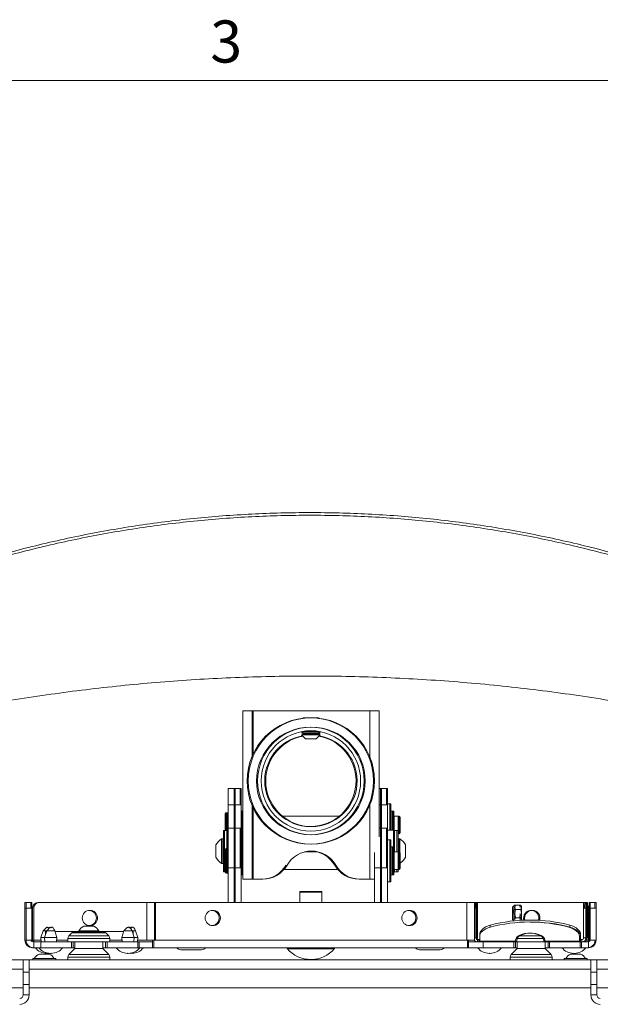
# Model space of a CAD drawing. Units: inches. Extents: x 0.5 to 16.5, y 0.2 to 10.8.
# Drawn here: x 5.1 to 6.4, y 8.6 to 10.8 of the extents above; entities that cross this region are included whole.
import ezdxf

# ---------------------------------------------------------------- set-up
doc = ezdxf.new("R2010")
doc.units = ezdxf.units.IN
doc.header["$MEASUREMENT"] = 0
doc.styles.add('SLDTEXTSTYLE0', font='TXT', dxfattribs={"width": 0.75})

msp = doc.modelspace()

# ---------------------------------------------------------------- linework, layer by layer
at = {"color": 7, "linetype": 'Continuous', "lineweight": 0}
msp.add_line((0.6263, 10.6421), (16.3763, 10.6421), dxfattribs=at)
at = {"color": 7, "linetype": 'Continuous', "lineweight": 15}
for p, q in [((5.601, 9.2394), (5.601, 8.8644)), ((5.6218, 9.2394), (5.601, 9.2394)), ((5.6218, 9.2394), (5.6235, 9.2394)), ((5.6242, 9.2394), (5.6235, 9.2394)), ((5.6242, 9.2394), (5.8835, 9.2394)), ((5.9042, 9.2394), (5.8835, 9.2394)), ((5.9042, 8.9584), (5.9042, 9.2394)), ((5.736, 9.2237), (5.7351, 9.2228)), ((5.7526, 9.2237), (5.736, 9.2237)), ((5.7692, 9.2237), (5.7526, 9.2237)), ((5.7702, 9.2228), (5.7692, 9.2237)), ((5.736, 9.1928), (5.7319, 9.1904)), ((5.7319, 9.1904), (5.736, 9.188)), ((5.7525, 9.1904), (5.7319, 9.1904)), ((5.736, 9.188), (5.7319, 9.1856)), ((5.7319, 9.1856), (5.7407, 9.1769)), ((5.7525, 9.1856), (5.7319, 9.1856)), ((5.735, 9.1934), (5.736, 9.1928)), ((5.7526, 9.1928), (5.736, 9.1928)), ((5.7526, 9.188), (5.736, 9.188)), ((5.7734, 9.1904), (5.7525, 9.1904)), ((5.7734, 9.1856), (5.7525, 9.1856)), ((5.7692, 9.1928), (5.7526, 9.1928)), ((5.7692, 9.188), (5.7526, 9.188)), ((5.7646, 9.1769), (5.7734, 9.1856)), ((5.7692, 9.1928), (5.7703, 9.1934)), ((5.7734, 9.1904), (5.7692, 9.1928)), ((5.7692, 9.188), (5.7734, 9.1904)), ((5.7734, 9.1856), (5.7692, 9.188)), ((5.7526, 9.1769), (5.7407, 9.1769)), ((5.7646, 9.1769), (5.7526, 9.1769)), ((5.5844, 9.0661), (5.5689, 9.0661)), ((5.5689, 9.0295), (5.5689, 9.0661)), ((5.5819, 9.0661), (5.5819, 9.0295)), ((5.5974, 9.0661), (5.5844, 9.0661)), ((5.5844, 9.0295), (5.5844, 9.0661)), ((5.595, 9.0661), (5.595, 9.0295)), ((5.5974, 9.0661), (5.5974, 9.0295)), ((5.9042, 9.0661), (5.9099, 9.0661)), ((5.9075, 9.0661), (5.9075, 9.0295)), ((5.9099, 9.0661), (5.923, 9.0661)), ((5.9099, 9.0295), (5.9099, 9.0661)), ((5.9206, 9.0661), (5.9206, 9.0295)), ((5.923, 9.0661), (5.923, 9.0295)), ((5.5819, 9.0295), (5.5689, 9.0295)), ((5.5689, 9.0295), (5.5689, 8.9777)), ((5.5819, 9.0295), (5.5819, 8.9777)), ((5.5974, 9.0295), (5.5844, 9.0295)), ((5.5844, 9.0295), (5.5844, 8.9777)), ((5.5974, 9.0295), (5.5974, 8.9777)), ((5.9075, 8.9777), (5.9075, 9.0295)), ((5.9099, 9.0295), (5.923, 9.0295)), ((5.9099, 8.9777), (5.9099, 9.0295)), ((5.9308, 9.0318), (5.923, 9.0318)), ((5.923, 8.9777), (5.923, 9.0295)), ((5.9283, 8.9737), (5.9283, 9.0318)), ((5.9308, 8.9737), (5.9308, 9.0318)), ((5.5617, 9.0057), (5.5617, 9.0099)), ((5.5666, 9.0124), (5.5642, 9.0124)), ((5.5689, 9.0124), (5.5666, 9.0124)), ((5.5997, 9.0161), (5.5974, 9.0161)), ((5.601, 9.0161), (5.5997, 9.0161)), ((5.5997, 9.0161), (5.5997, 8.9581)), ((5.934, 9.0161), (5.9316, 9.0161)), ((5.9316, 9.0161), (5.9316, 8.9737)), ((5.9372, 9.0161), (5.934, 9.0161)), ((5.934, 9.0161), (5.934, 8.9737)), ((5.9347, 9.0161), (5.9347, 8.9737)), ((5.9372, 9.0161), (5.9372, 8.9737)), ((5.5617, 8.9727), (5.5617, 9.0057)), ((5.8155, 9.0043), (5.6898, 9.0043)), ((5.9316, 9.0043), (5.9308, 9.0043)), ((5.9377, 9.0043), (5.9372, 9.0043)), ((5.9491, 9.0043), (5.9377, 9.0043)), ((5.9377, 9.001), (5.9377, 9.0043)), ((5.9377, 8.9737), (5.9377, 9.001)), ((5.9516, 9.0018), (5.9516, 8.9679)), ((5.5603, 8.9727), (5.5579, 8.9727)), ((5.5579, 8.881), (5.5579, 8.9727)), ((5.5663, 8.9727), (5.5603, 8.9727)), ((5.5603, 8.881), (5.5603, 8.9727)), ((5.5658, 8.9328), (5.5658, 8.9727)), ((5.5687, 8.9737), (5.5663, 8.9737)), ((5.5663, 8.9737), (5.5663, 8.9329)), ((5.5689, 8.9737), (5.5687, 8.9737)), ((5.5687, 8.9737), (5.5687, 8.9329)), ((5.5819, 8.9777), (5.5689, 8.9777)), ((5.5689, 8.8893), (5.5689, 8.9777)), ((5.5819, 8.9777), (5.5819, 8.8893)), ((5.5844, 8.8893), (5.5844, 8.9777)), ((5.5974, 8.9777), (5.5844, 8.9777)), ((5.595, 8.9777), (5.595, 8.8893)), ((5.5974, 8.9777), (5.5974, 8.8893)), ((5.9075, 8.9777), (5.9075, 8.8893)), ((5.9099, 8.9777), (5.923, 8.9777)), ((5.9099, 8.8893), (5.9099, 8.9777)), ((5.9206, 8.9777), (5.9206, 8.8893)), ((5.923, 8.9777), (5.923, 8.8893)), ((5.9386, 8.9737), (5.923, 8.9737)), ((5.9362, 8.9367), (5.9362, 8.9737)), ((5.9386, 8.9249), (5.9386, 8.9737)), ((5.9465, 8.9727), (5.9386, 8.9727)), ((5.9441, 8.9727), (5.9441, 8.9249)), ((5.9465, 8.9727), (5.9465, 8.9249)), ((5.9465, 8.9654), (5.9491, 8.9654)), ((5.5564, 8.9542), (5.554, 8.9542)), ((5.554, 8.8996), (5.554, 8.9542)), ((5.5579, 8.9542), (5.5564, 8.9542)), ((5.5564, 8.8996), (5.5564, 8.9542)), ((5.5994, 8.9581), (5.5974, 8.9581)), ((5.601, 8.9581), (5.5994, 8.9581)), ((5.5994, 8.9581), (5.5994, 8.9367)), ((5.9308, 8.9523), (5.923, 8.9523)), ((5.9283, 8.8585), (5.9283, 8.9523)), ((5.9308, 8.8585), (5.9308, 8.9523)), ((5.9504, 8.9542), (5.9465, 8.9542)), ((5.948, 8.9542), (5.948, 8.9249)), ((5.9504, 8.9542), (5.9504, 8.9245)), ((5.5414, 8.9132), (5.5414, 8.9405)), ((5.5617, 8.9187), (5.5617, 8.9304)), ((5.5666, 8.9329), (5.5642, 8.9329)), ((5.5689, 8.9329), (5.5666, 8.9329)), ((5.5997, 8.9367), (5.5974, 8.9367)), ((5.601, 8.9367), (5.5997, 8.9367)), ((5.5997, 8.9367), (5.5997, 8.8742)), ((5.7671, 8.9249), (5.7381, 8.9249)), ((5.8944, 8.8893), (5.8944, 8.9236)), ((5.9316, 8.9249), (5.9308, 8.9249)), ((5.934, 8.9367), (5.9316, 8.9367)), ((5.9316, 8.8742), (5.9316, 8.9367)), ((5.9372, 8.9367), (5.934, 8.9367)), ((5.934, 8.8742), (5.934, 8.9367)), ((5.9347, 8.8742), (5.9347, 8.9367)), ((5.9372, 8.8742), (5.9372, 8.9367)), ((5.9377, 8.9249), (5.9372, 8.9249)), ((5.9491, 8.9249), (5.9377, 8.9249)), ((5.9377, 8.9157), (5.9377, 8.9249)), ((5.9516, 8.9224), (5.9516, 8.8885)), ((5.963, 8.9405), (5.963, 8.9132)), ((5.554, 8.8996), (5.5564, 8.8996)), ((5.5564, 8.8996), (5.5579, 8.8996)), ((5.5617, 8.8804), (5.5617, 8.9187)), ((5.9377, 8.886), (5.9377, 8.9157)), ((5.5579, 8.881), (5.5603, 8.881)), ((5.5603, 8.881), (5.5617, 8.881)), ((5.5642, 8.8779), (5.5666, 8.8779)), ((5.5666, 8.8779), (5.5689, 8.8779)), ((5.5819, 8.8893), (5.5689, 8.8893)), ((5.5689, 8.8893), (5.5689, 8.8124)), ((5.5819, 8.8893), (5.5819, 8.8124)), ((5.5974, 8.8893), (5.5844, 8.8893)), ((5.5844, 8.8893), (5.5844, 8.8124)), ((5.5974, 8.8893), (5.5974, 8.8124)), ((5.6929, 8.886), (5.8124, 8.886)), ((5.8944, 8.8893), (5.9075, 8.8893)), ((5.8944, 8.8124), (5.8944, 8.8893)), ((5.9075, 8.8124), (5.9075, 8.8893)), ((5.9099, 8.8893), (5.923, 8.8893)), ((5.9099, 8.8124), (5.9099, 8.8893)), ((5.923, 8.8124), (5.923, 8.8893)), ((5.9308, 8.886), (5.9316, 8.886)), ((5.9308, 8.88), (5.9316, 8.88)), ((5.9372, 8.886), (5.9377, 8.886)), ((5.9372, 8.88), (5.9386, 8.88)), ((5.9377, 8.886), (5.9491, 8.886)), ((5.9386, 8.88), (5.9386, 8.886)), ((5.9386, 8.881), (5.9465, 8.881)), ((5.9441, 8.886), (5.9441, 8.881)), ((5.9465, 8.886), (5.9465, 8.881)), ((5.5974, 8.8742), (5.5997, 8.8742)), ((5.5997, 8.8742), (5.601, 8.8742)), ((5.601, 8.8644), (5.6218, 8.8644)), ((5.6218, 8.8644), (5.6235, 8.8644)), ((5.6235, 8.8644), (5.6242, 8.8644)), ((5.6242, 8.8644), (5.6456, 8.8644)), ((5.8597, 8.8644), (5.8621, 8.8644)), ((5.8621, 8.8644), (5.8835, 8.8644)), ((5.8835, 8.8644), (5.8944, 8.8644)), ((5.923, 8.8585), (5.9308, 8.8585)), ((5.9316, 8.8742), (5.934, 8.8742)), ((5.934, 8.8742), (5.9372, 8.8742)), ((5.7278, 8.8355), (5.7278, 8.8124)), ((5.7291, 8.8368), (5.7524, 8.8368)), ((5.7524, 8.8368), (5.7759, 8.8368)), ((5.7771, 8.8124), (5.7771, 8.8355)), ((5.1165, 8.8124), (5.1189, 8.8124)), ((5.1165, 8.7999), (5.1165, 8.8124)), ((5.1189, 8.8124), (5.132, 8.8124)), ((5.1189, 8.7999), (5.1189, 8.8124)), ((5.1296, 8.8124), (5.1296, 8.7999)), ((5.132, 8.8124), (5.132, 8.7999)), ((5.146, 8.8124), (5.1484, 8.8124)), ((5.1484, 8.8124), (5.3874, 8.8124)), ((5.3874, 8.8124), (5.3874, 8.7288)), ((5.3874, 8.8124), (5.4044, 8.8124)), ((5.4044, 8.8124), (5.4044, 8.7288)), ((5.4062, 8.8124), (5.4044, 8.8124)), ((5.4062, 8.8124), (5.4068, 8.8124)), ((5.4068, 8.8124), (5.4068, 8.7288)), ((6.0993, 8.8124), (5.4068, 8.8124)), ((6.0993, 8.7288), (6.0993, 8.8124)), ((6.0993, 8.8124), (6.1163, 8.8124)), ((6.1163, 8.8124), (6.1163, 8.7288)), ((6.1163, 8.8124), (6.1198, 8.8124)), ((6.1198, 8.8124), (6.1198, 8.8124)), ((6.1198, 8.8124), (6.1222, 8.8124)), ((6.1222, 8.8124), (6.123, 8.8124)), ((6.123, 8.8124), (6.3577, 8.8124)), ((6.3595, 8.8122), (6.3577, 8.8124)), ((6.3595, 8.8124), (6.3645, 8.8124)), ((6.3645, 8.8124), (6.3645, 8.8124)), ((6.3645, 8.8124), (6.3669, 8.8124)), ((6.3669, 8.8124), (6.3677, 8.8124)), ((6.3717, 8.7999), (6.3717, 8.8124)), ((6.3717, 8.8124), (6.3741, 8.8124)), ((6.3741, 8.7999), (6.3741, 8.8124)), ((6.3741, 8.8124), (6.3872, 8.8124)), ((6.3847, 8.8124), (6.3847, 8.7999)), ((6.3872, 8.8124), (6.3872, 8.7999)), ((5.1165, 8.7288), (5.1165, 8.7999)), ((5.132, 8.7999), (5.1189, 8.7999)), ((5.1189, 8.7288), (5.1189, 8.7999)), ((5.132, 8.7288), (5.132, 8.7999)), ((5.1335, 8.7288), (5.1335, 8.7999)), ((5.1359, 8.7288), (5.1359, 8.7999)), ((6.1197, 8.7338), (6.1197, 8.7999)), ((6.1221, 8.7338), (6.1221, 8.7999)), ((6.1226, 8.7886), (6.1226, 8.7561)), ((6.1228, 8.7672), (6.1228, 8.7886)), ((6.1231, 8.7999), (6.1231, 8.7463)), ((6.2051, 8.8066), (6.2039, 8.8016)), ((6.2048, 8.8061), (6.2039, 8.8042)), ((6.2039, 8.8016), (6.2039, 8.8042)), ((6.2051, 8.7967), (6.2039, 8.8016)), ((6.2039, 8.7956), (6.2039, 8.8016)), ((6.2039, 8.7877), (6.2051, 8.7967)), ((6.2039, 8.7877), (6.2039, 8.7956)), ((6.2049, 8.806), (6.2051, 8.8066)), ((6.2075, 8.8066), (6.2051, 8.8066)), ((6.2051, 8.7967), (6.2075, 8.7967)), ((6.2075, 8.8066), (6.2063, 8.8016)), ((6.2063, 8.8016), (6.2063, 8.8019)), ((6.2075, 8.7967), (6.2063, 8.8016)), ((6.2063, 8.8014), (6.2063, 8.8016)), ((6.2063, 8.7877), (6.2075, 8.7967)), ((6.2063, 8.7877), (6.2063, 8.7882)), ((6.2073, 8.806), (6.2075, 8.8066)), ((6.2199, 8.8066), (6.2075, 8.8066)), ((6.2075, 8.7967), (6.2199, 8.7967)), ((6.2174, 8.8066), (6.2186, 8.8016)), ((6.2176, 8.806), (6.2174, 8.8066)), ((6.2199, 8.8066), (6.221, 8.8016)), ((6.22, 8.806), (6.2199, 8.8066)), ((6.221, 8.8016), (6.2199, 8.7967)), ((6.2199, 8.7967), (6.221, 8.7877)), ((6.221, 8.8042), (6.2201, 8.8061)), ((6.221, 8.8042), (6.221, 8.8016)), ((6.221, 8.8016), (6.221, 8.7877)), ((6.3594, 8.7338), (6.3594, 8.7999)), ((6.3644, 8.7999), (6.3594, 8.7999)), ((6.3644, 8.7338), (6.3644, 8.7999)), ((6.3668, 8.7338), (6.3668, 8.7999)), ((6.3673, 8.7561), (6.3673, 8.7886)), ((6.3675, 8.7886), (6.3675, 8.7672)), ((6.3678, 8.7463), (6.3678, 8.7999)), ((6.3702, 8.7999), (6.3702, 8.7288)), ((6.3717, 8.7999), (6.3717, 8.7288)), ((6.3872, 8.7999), (6.3741, 8.7999)), ((6.3741, 8.7999), (6.3741, 8.7288)), ((6.3872, 8.7999), (6.3872, 8.7288)), ((6.2039, 8.7877), (6.2051, 8.7787)), ((6.2039, 8.7746), (6.2039, 8.7877)), ((6.2051, 8.7787), (6.2039, 8.7746)), ((6.2039, 8.773), (6.2039, 8.7746)), ((6.2039, 8.7746), (6.2044, 8.7728)), ((6.2174, 8.7787), (6.2051, 8.7787)), ((6.2063, 8.7877), (6.2075, 8.7787)), ((6.2063, 8.7871), (6.2063, 8.7877)), ((6.2075, 8.7787), (6.2063, 8.7746)), ((6.2063, 8.7746), (6.2063, 8.7748)), ((6.2063, 8.7745), (6.2063, 8.7746)), ((6.2199, 8.7787), (6.2075, 8.7787)), ((6.2186, 8.7877), (6.2174, 8.7787)), ((6.2174, 8.7787), (6.2186, 8.7746)), ((6.2186, 8.7746), (6.2181, 8.7729)), ((6.2186, 8.7746), (6.2186, 8.773)), ((6.221, 8.7877), (6.2199, 8.7787)), ((6.2199, 8.7787), (6.221, 8.7746)), ((6.221, 8.7746), (6.2205, 8.7729)), ((6.221, 8.7877), (6.221, 8.7746)), ((6.221, 8.7746), (6.221, 8.773)), ((5.157, 8.7496), (5.1521, 8.7345)), ((5.1648, 8.7574), (5.157, 8.7496)), ((5.1647, 8.7496), (5.157, 8.7496)), ((5.1648, 8.7496), (5.16, 8.7345)), ((5.1624, 8.7423), (5.1624, 8.748)), ((5.1643, 8.748), (5.1624, 8.748)), ((5.1726, 8.7574), (5.1648, 8.7496)), ((5.166, 8.7562), (5.1648, 8.7574)), ((5.1738, 8.7496), (5.1648, 8.7496)), ((5.1738, 8.7562), (5.1726, 8.7574)), ((5.1749, 8.7496), (5.1738, 8.7496)), ((5.1828, 8.7496), (5.1749, 8.7496)), ((5.1876, 8.7345), (5.1828, 8.7496)), ((5.236, 8.748), (5.1833, 8.748)), ((5.2206, 8.7448), (5.2139, 8.7381)), ((5.2261, 8.7471), (5.2909, 8.7471)), ((5.236, 8.7496), (5.236, 8.7471)), ((5.236, 8.7496), (5.2811, 8.7496)), ((5.2472, 8.7597), (5.2698, 8.7597)), ((5.2811, 8.7471), (5.2811, 8.7496)), ((5.3361, 8.748), (5.2811, 8.748)), ((5.3031, 8.7381), (5.2964, 8.7448)), ((5.3366, 8.7496), (5.3318, 8.7345)), ((5.3445, 8.7574), (5.3366, 8.7496)), ((5.3456, 8.7496), (5.3366, 8.7496)), ((5.3457, 8.7562), (5.3445, 8.7574)), ((5.3468, 8.7496), (5.3456, 8.7496)), ((5.3547, 8.7496), (5.3468, 8.7496)), ((5.3625, 8.7496), (5.3546, 8.7496)), ((5.3595, 8.7345), (5.3547, 8.7496)), ((5.357, 8.748), (5.3552, 8.748)), ((5.357, 8.7423), (5.357, 8.748)), ((5.3673, 8.7345), (5.3625, 8.7496)), ((6.1226, 8.7602), (6.1228, 8.7602)), ((6.1227, 8.7446), (6.1229, 8.7446)), ((6.1518, 8.7619), (6.1518, 8.7575)), ((6.3286, 8.7575), (6.3286, 8.7619)), ((6.3673, 8.7602), (6.3675, 8.7602)), ((6.3676, 8.7446), (6.3674, 8.7446)), ((5.132, 8.7288), (5.1189, 8.7288)), ((5.1335, 8.7288), (5.1335, 8.7257)), ((5.1359, 8.7288), (5.1359, 8.7249)), ((5.1359, 8.7249), (5.1359, 8.7118)), ((5.1359, 8.7249), (5.1516, 8.7249)), ((5.1516, 8.7249), (5.1516, 8.7118)), ((5.1516, 8.7249), (5.2203, 8.7249)), ((5.1521, 8.7345), (5.1527, 8.7249)), ((5.16, 8.7345), (5.1521, 8.7345)), ((5.16, 8.7345), (5.1605, 8.7249)), ((5.1737, 8.7345), (5.16, 8.7345)), ((5.1749, 8.7345), (5.1737, 8.7345)), ((5.1876, 8.7345), (5.1749, 8.7345)), ((5.187, 8.7249), (5.1876, 8.7345)), ((5.2116, 8.7326), (5.2116, 8.7249)), ((5.2203, 8.7118), (5.2203, 8.7249)), ((5.2203, 8.7249), (5.2217, 8.7249)), ((5.2217, 8.7249), (5.2968, 8.7249)), ((5.2234, 8.7249), (5.2234, 8.7118)), ((5.2273, 8.7249), (5.2273, 8.7099)), ((5.2898, 8.7099), (5.2898, 8.7249)), ((5.296, 8.7118), (5.296, 8.7249)), ((5.2968, 8.7249), (5.2992, 8.7249)), ((5.2992, 8.7249), (5.2992, 8.7118)), ((5.2992, 8.7249), (5.3679, 8.7249)), ((5.3054, 8.7249), (5.3054, 8.7326)), ((5.3318, 8.7345), (5.3324, 8.7249)), ((5.3456, 8.7345), (5.3318, 8.7345)), ((5.3468, 8.7345), (5.3456, 8.7345)), ((5.3595, 8.7345), (5.3468, 8.7345)), ((5.3589, 8.7249), (5.3595, 8.7345)), ((5.3673, 8.7345), (5.3595, 8.7345)), ((5.3667, 8.7249), (5.3673, 8.7345)), ((5.3679, 8.7249), (5.3679, 8.7118)), ((5.3679, 8.7249), (5.3703, 8.7249)), ((5.3703, 8.7249), (5.3703, 8.7118)), ((5.3703, 8.7249), (5.4005, 8.7249)), ((5.3703, 8.7249), (5.3703, 8.7249)), ((5.4005, 8.7288), (5.3874, 8.7288)), ((5.4005, 8.7118), (5.4005, 8.7288)), ((5.4005, 8.7288), (5.4029, 8.7288)), ((5.4029, 8.7288), (5.4068, 8.7288)), ((5.4029, 8.7118), (5.4029, 8.7288)), ((6.0993, 8.7288), (5.4068, 8.7288)), ((6.1032, 8.7288), (6.0993, 8.7288)), ((6.1008, 8.7288), (6.1008, 8.7118)), ((6.1032, 8.7288), (6.1032, 8.7118)), ((6.1163, 8.7288), (6.1032, 8.7288)), ((6.1032, 8.7249), (6.1358, 8.7249)), ((6.1229, 8.7338), (6.1221, 8.7338)), ((6.123, 8.7338), (6.1229, 8.7338)), ((6.1236, 8.7249), (6.1236, 8.7299)), ((6.1236, 8.7299), (6.1285, 8.7299)), ((6.126, 8.7249), (6.126, 8.7299)), ((6.1284, 8.7417), (6.1284, 8.7374)), ((6.1285, 8.7261), (6.1284, 8.7371)), ((6.2079, 8.7261), (6.1285, 8.7261)), ((6.1358, 8.7249), (6.1358, 8.7118)), ((6.1448, 8.7249), (6.1358, 8.7249)), ((6.1993, 8.7249), (6.1448, 8.7249)), ((6.202, 8.7249), (6.1993, 8.7249)), ((6.2044, 8.7249), (6.202, 8.7249)), ((6.2045, 8.7249), (6.2044, 8.7249)), ((6.2045, 8.7118), (6.2045, 8.7249)), ((6.2045, 8.7249), (6.206, 8.7249)), ((6.2061, 8.7249), (6.23, 8.7249)), ((6.2077, 8.7249), (6.2077, 8.7118)), ((6.2082, 8.7288), (6.2082, 8.7271)), ((6.2082, 8.7288), (6.2082, 8.7288)), ((6.2082, 8.7271), (6.2082, 8.7271)), ((6.2106, 8.7271), (6.2106, 8.7295)), ((6.2106, 8.7288), (6.2106, 8.7271)), ((6.2115, 8.7249), (6.2115, 8.7099)), ((6.23, 8.7249), (6.2772, 8.7249)), ((6.2707, 8.7271), (6.2707, 8.7288)), ((6.3504, 8.7261), (6.271, 8.7261)), ((6.2731, 8.7271), (6.2731, 8.7288)), ((6.274, 8.7099), (6.274, 8.7249)), ((6.2796, 8.7249), (6.277, 8.7249)), ((6.3446, 8.7249), (6.2796, 8.7249)), ((6.2803, 8.7118), (6.2803, 8.7249)), ((6.2834, 8.7249), (6.2834, 8.7118)), ((6.3521, 8.7249), (6.3446, 8.7249)), ((6.3504, 8.7261), (6.3502, 8.7371)), ((6.3521, 8.7249), (6.3521, 8.7118)), ((6.3521, 8.7249), (6.3545, 8.7249)), ((6.3527, 8.7415), (6.3526, 8.7371)), ((6.3528, 8.7261), (6.3526, 8.7371)), ((6.3528, 8.7304), (6.3527, 8.7415)), ((6.3528, 8.7304), (6.3528, 8.7261)), ((6.3528, 8.7299), (6.3528, 8.7249)), ((6.3529, 8.7299), (6.3528, 8.7299)), ((6.3555, 8.7299), (6.3529, 8.7299)), ((6.3546, 8.7249), (6.3545, 8.7249)), ((6.3546, 8.7249), (6.3546, 8.7118)), ((6.3546, 8.7249), (6.3702, 8.7249)), ((6.3555, 8.7249), (6.3555, 8.7299)), ((6.3594, 8.7338), (6.3644, 8.7338)), ((6.3675, 8.7338), (6.3668, 8.7338)), ((6.3677, 8.7338), (6.3675, 8.7338)), ((6.3702, 8.7257), (6.3702, 8.7288)), ((6.3702, 8.7249), (6.3702, 8.7118)), ((6.3741, 8.7288), (6.3872, 8.7288)), ((5.1335, 8.7118), (5.1359, 8.7118)), ((5.1359, 8.7118), (5.1516, 8.7118)), ((5.1516, 8.7118), (5.2203, 8.7118)), ((5.2273, 8.7099), (5.2139, 8.6965)), ((5.2234, 8.7118), (5.2203, 8.7118)), ((5.2234, 8.7118), (5.2273, 8.7118)), ((5.2898, 8.7099), (5.2273, 8.7099)), ((5.2898, 8.7118), (5.296, 8.7118)), ((5.3031, 8.6965), (5.2898, 8.7099)), ((5.2992, 8.7118), (5.296, 8.7118)), ((5.2992, 8.7118), (5.3679, 8.7118)), ((5.3679, 8.7118), (5.3703, 8.7118)), ((5.3703, 8.7118), (5.4029, 8.7118)), ((5.3703, 8.7118), (5.3703, 8.7118)), ((6.1032, 8.7118), (5.4029, 8.7118)), ((5.4861, 8.7074), (5.4633, 8.7074)), ((5.5092, 8.7074), (5.4861, 8.7074)), ((6.0174, 8.7074), (5.9945, 8.7074)), ((6.0404, 8.7074), (6.0174, 8.7074)), ((6.1032, 8.7118), (6.1358, 8.7118)), ((6.2045, 8.7118), (6.1358, 8.7118)), ((6.2115, 8.7099), (6.1982, 8.6965)), ((6.2077, 8.7118), (6.2045, 8.7118)), ((6.2115, 8.7118), (6.2077, 8.7118)), ((6.274, 8.7099), (6.2115, 8.7099)), ((6.2803, 8.7118), (6.274, 8.7118)), ((6.2874, 8.6965), (6.274, 8.7099)), ((6.2834, 8.7118), (6.2803, 8.7118)), ((6.3521, 8.7118), (6.2834, 8.7118)), ((6.3521, 8.7118), (6.3545, 8.7118)), ((6.3546, 8.7118), (6.3545, 8.7118)), ((6.3546, 8.7118), (6.3702, 8.7118)), ((5.1126, 8.6849), (4.9563, 8.6849)), ((5.1126, 8.6849), (5.1256, 8.6849)), ((5.1126, 8.6849), (5.1126, 8.6574)), ((6.3756, 8.6849), (5.1256, 8.6849)), ((5.1256, 8.6849), (5.1256, 8.6574)), ((5.134, 8.688), (5.134, 8.6849)), ((5.1378, 8.688), (5.134, 8.688)), ((5.1849, 8.688), (5.1378, 8.688)), ((5.1482, 8.6975), (5.1707, 8.6975)), ((5.1648, 8.6993), (5.166, 8.6994)), ((5.166, 8.6994), (5.1672, 8.6993)), ((5.1672, 8.6993), (5.1699, 8.6995)), ((5.1726, 8.6993), (5.1738, 8.6994)), ((5.1738, 8.6994), (5.175, 8.6993)), ((5.1849, 8.6849), (5.1849, 8.688)), ((5.2116, 8.691), (5.2116, 8.6849)), ((5.3054, 8.6849), (5.3054, 8.691)), ((5.3445, 8.6993), (5.3457, 8.6994)), ((5.3457, 8.6994), (5.3469, 8.6993)), ((5.3496, 8.6995), (5.3523, 8.6993)), ((5.3523, 8.6993), (5.3535, 8.6994)), ((5.3535, 8.6994), (5.3547, 8.6993)), ((5.7525, 8.6858), (5.7537, 8.6858)), ((6.149, 8.6993), (6.1502, 8.6994)), ((6.1502, 8.6994), (6.1514, 8.6993)), ((6.1959, 8.691), (6.1959, 8.6849)), ((6.2896, 8.6849), (6.2896, 8.691)), ((6.3164, 8.688), (6.3164, 8.6849)), ((6.3312, 8.688), (6.3164, 8.688)), ((6.3306, 8.6975), (6.3531, 8.6975)), ((6.3673, 8.688), (6.3312, 8.688)), ((6.3365, 8.6993), (6.3377, 8.6994)), ((6.3377, 8.6994), (6.3389, 8.6993)), ((6.3673, 8.6849), (6.3673, 8.688)), ((6.3887, 8.6849), (6.3756, 8.6849)), ((6.3756, 8.6574), (6.3756, 8.6849)), ((6.545, 8.6849), (6.3887, 8.6849)), ((6.3887, 8.6574), (6.3887, 8.6849)), ((5.1126, 8.6303), (5.1126, 8.6574)), ((5.1126, 8.6574), (5.1256, 8.6574)), ((5.1256, 8.6574), (5.1256, 8.6303)), ((6.3756, 8.6303), (6.3756, 8.6574)), ((6.3887, 8.6574), (6.3756, 8.6574)), ((6.3887, 8.6574), (6.3887, 8.6303)), ((5.1126, 8.6224), (4.9563, 8.6224)), ((5.1126, 8.6303), (5.1256, 8.6303)), ((5.1126, 8.6303), (5.1126, 8.6067)), ((5.1256, 8.6303), (5.1256, 8.6067)), ((6.3756, 8.6224), (5.1256, 8.6224)), ((6.3887, 8.6303), (6.3756, 8.6303)), ((6.3756, 8.6067), (6.3756, 8.6303)), ((6.3887, 8.6067), (6.3887, 8.6303)), ((6.545, 8.6224), (6.3887, 8.6224)), ((5.1126, 8.6067), (5.1256, 8.6067)), ((6.3887, 8.6067), (6.3756, 8.6067))]:
    msp.add_line(p, q, dxfattribs=at)
at = {"color": 8, "linetype": 'Continuous', "lineweight": 15}
for p, q in [((5.6218, 9.2394), (5.6218, 9.1375)), ((5.6242, 9.2394), (5.6242, 9.143)), ((5.8835, 9.1375), (5.8835, 9.2394)), ((5.5844, 9.0295), (5.5819, 9.0295)), ((5.9042, 9.0295), (5.9099, 9.0295)), ((5.5642, 9.0124), (5.5642, 9.0078)), ((5.5642, 9.0078), (5.5642, 8.9727)), ((5.5666, 9.0124), (5.5666, 9.0078)), ((5.5666, 9.0078), (5.5666, 8.9737)), ((5.6218, 9.0287), (5.6218, 8.8644)), ((5.6242, 9.0233), (5.6242, 8.8644)), ((5.8835, 8.8644), (5.8835, 9.0287)), ((5.9467, 8.9654), (5.9467, 9.0043)), ((5.9491, 8.9654), (5.9491, 9.0043)), ((5.5844, 8.9777), (5.5819, 8.9777)), ((5.9042, 8.9777), (5.9099, 8.9777)), ((5.5642, 8.9329), (5.5642, 8.92)), ((5.5642, 8.92), (5.5642, 8.8779)), ((5.5666, 8.9329), (5.5666, 8.92)), ((5.5666, 8.92), (5.5666, 8.8779)), ((5.9467, 8.886), (5.9467, 8.9249)), ((5.9491, 8.886), (5.9491, 8.9249)), ((5.5844, 8.8893), (5.5819, 8.8893)), ((5.9075, 8.8893), (5.9099, 8.8893)), ((5.7524, 8.8355), (5.7278, 8.8355)), ((5.7771, 8.8355), (5.7524, 8.8355)), ((5.1189, 8.7999), (5.1165, 8.7999)), ((6.1197, 8.7999), (6.1163, 8.7999)), ((6.1221, 8.7999), (6.1197, 8.7999)), ((6.1228, 8.7886), (6.1226, 8.7886)), ((6.3668, 8.7999), (6.3644, 8.7999)), ((6.3675, 8.7886), (6.3673, 8.7886)), ((6.3741, 8.7999), (6.3717, 8.7999)), ((6.1228, 8.7672), (6.1226, 8.7672)), ((6.3675, 8.7672), (6.3673, 8.7672)), ((5.2964, 8.7448), (5.2206, 8.7448)), ((6.3262, 8.7575), (6.3262, 8.7575)), ((5.1189, 8.7288), (5.1165, 8.7288)), ((5.1359, 8.7288), (5.1335, 8.7288)), ((5.1525, 8.7288), (5.1359, 8.7288)), ((5.2116, 8.7288), (5.1873, 8.7288)), ((5.3054, 8.7326), (5.2116, 8.7326)), ((5.2139, 8.7381), (5.3031, 8.7381)), ((5.3322, 8.7288), (5.3054, 8.7288)), ((5.3874, 8.7288), (5.367, 8.7288)), ((6.1197, 8.7338), (6.1163, 8.7338)), ((6.1197, 8.7338), (6.1197, 8.7338)), ((6.1221, 8.7338), (6.1197, 8.7338)), ((6.2104, 8.7261), (6.2079, 8.7261)), ((6.23, 8.7326), (6.211, 8.7326)), ((6.2166, 8.7381), (6.2306, 8.7381)), ((6.2697, 8.7326), (6.23, 8.7326)), ((6.2306, 8.7381), (6.2643, 8.7381)), ((6.3502, 8.7371), (6.3502, 8.7371)), ((6.3504, 8.7261), (6.3504, 8.7261)), ((6.3528, 8.7261), (6.3504, 8.7261)), ((6.3579, 8.7249), (6.3579, 8.7252)), ((6.3644, 8.7338), (6.3644, 8.7338)), ((6.3644, 8.7338), (6.3668, 8.7338)), ((6.3702, 8.7288), (6.366, 8.7288)), ((6.3717, 8.7288), (6.3741, 8.7288)), ((5.1335, 8.712), (5.1335, 8.7118)), ((5.7523, 8.7097), (5.7002, 8.7097)), ((5.8048, 8.7097), (5.7523, 8.7097)), ((5.3054, 8.691), (5.2116, 8.691)), ((5.2139, 8.6965), (5.3031, 8.6965)), ((6.23, 8.691), (6.1959, 8.691)), ((6.1982, 8.6965), (6.2874, 8.6965)), ((6.2896, 8.691), (6.23, 8.691)), ((5.1126, 8.664), (4.9563, 8.664)), ((6.3756, 8.664), (5.1256, 8.664)), ((6.545, 8.664), (6.3887, 8.664))]:
    msp.add_line(p, q, dxfattribs=at)
at = {"color": 7, "linetype": 'Continuous', "lineweight": 15, "flags": 128}
for points in [[(6.3594, 8.8117), (6.3577, 8.8121), (6.3553, 8.8124)], [(6.1224, 8.7922), (6.1223, 8.7913), (6.1223, 8.7887), (6.1223, 8.7845), (6.1222, 8.7792), (6.1222, 8.7733), (6.1222, 8.7672), (6.1222, 8.7615), (6.1223, 8.7567), (6.1223, 8.7533), (6.1224, 8.7515), (6.1224, 8.7515), (6.1225, 8.7533), (6.1225, 8.7567), (6.1226, 8.7615), (6.1226, 8.7672), (6.1226, 8.7733), (6.1226, 8.7792), (6.1225, 8.7845), (6.1225, 8.7887), (6.1225, 8.7913), (6.1224, 8.7922)], [(6.1228, 8.7886), (6.1228, 8.7916), (6.1228, 8.7941), (6.1227, 8.7958), (6.1227, 8.7964), (6.1227, 8.7958), (6.1227, 8.7941), (6.1227, 8.7916), (6.1226, 8.7886)], [(6.3671, 8.7512), (6.367, 8.7522), (6.367, 8.7548), (6.3669, 8.759), (6.3669, 8.7643), (6.3669, 8.7702), (6.3669, 8.7763), (6.3669, 8.782), (6.367, 8.7868), (6.367, 8.7902), (6.3671, 8.792), (6.3671, 8.792), (6.3672, 8.7902), (6.3672, 8.7868), (6.3672, 8.782), (6.3673, 8.7763), (6.3673, 8.7702), (6.3672, 8.7643), (6.3672, 8.759), (6.3672, 8.7548), (6.3671, 8.7522), (6.3671, 8.7512)], [(6.3673, 8.7886), (6.3673, 8.7916), (6.3673, 8.7941), (6.3674, 8.7958), (6.3674, 8.7964), (6.3674, 8.7958), (6.3674, 8.7941), (6.3675, 8.7916), (6.3675, 8.7886)], [(6.1229, 8.7608), (6.1229, 8.7603), (6.1228, 8.7602), (6.1228, 8.7606), (6.1228, 8.7613), (6.1228, 8.7624), (6.1228, 8.7638), (6.1228, 8.7655), (6.1228, 8.7672)], [(6.3675, 8.7672), (6.3675, 8.7655), (6.3675, 8.7638), (6.3675, 8.7624), (6.3675, 8.7613), (6.3675, 8.7606), (6.3675, 8.7602), (6.3675, 8.7603), (6.3675, 8.7608)], [(6.1284, 8.7415), (6.1287, 8.7446), (6.1299, 8.7476), (6.1319, 8.7505), (6.1346, 8.7533), (6.138, 8.7558), (6.142, 8.7581), (6.1467, 8.7602), (6.1518, 8.7619)], [(6.1518, 8.7575), (6.1467, 8.7558), (6.142, 8.7538), (6.138, 8.7515), (6.1345, 8.7489), (6.1318, 8.7462), (6.1299, 8.7433), (6.1287, 8.7402), (6.1284, 8.7371)], [(6.2707, 8.7288), (6.2697, 8.7325), (6.267, 8.736), (6.2626, 8.7391), (6.257, 8.7416), (6.2503, 8.7434), (6.2429, 8.7443), (6.2354, 8.7443), (6.2281, 8.7434), (6.2215, 8.7416), (6.2159, 8.7391), (6.2116, 8.736), (6.209, 8.7325), (6.2082, 8.7288)], [(6.2731, 8.7288), (6.2721, 8.7325), (6.2694, 8.736), (6.2651, 8.7391), (6.2594, 8.7416), (6.2527, 8.7434), (6.2454, 8.7443), (6.2378, 8.7443), (6.2305, 8.7434), (6.2239, 8.7416), (6.2183, 8.7391), (6.214, 8.736), (6.2114, 8.7325), (6.2106, 8.7288)], [(6.3502, 8.7371), (6.3498, 8.7402), (6.3485, 8.7433), (6.3465, 8.7462), (6.3437, 8.7489), (6.3402, 8.7515), (6.336, 8.7538), (6.3313, 8.7558), (6.3262, 8.7575)], [(6.3286, 8.7619), (6.3338, 8.7602), (6.3385, 8.7581), (6.3426, 8.7558), (6.3461, 8.7533), (6.3489, 8.7505), (6.3509, 8.7476), (6.3522, 8.7446), (6.3527, 8.7415)], [(6.3526, 8.7371), (6.3522, 8.7402), (6.3509, 8.7433), (6.3489, 8.7462), (6.3461, 8.7489), (6.3426, 8.7515), (6.3385, 8.7538), (6.3338, 8.7558), (6.3286, 8.7575)]]:
    msp.add_lwpolyline(points, dxfattribs=at)
at = {"color": 7, "linetype": 'Continuous', "lineweight": 15}
for centre, radius in [((5.7514, 9.0831), 0.1406), ((5.7538, 9.0831), 0.1406), ((5.7514, 9.0831), 0.1197), ((5.7538, 9.0831), 0.1197), ((5.2609, 8.778), 0.017), ((5.5343, 8.778), 0.017), ((5.9718, 8.778), 0.017)]:
    msp.add_circle(centre, radius, dxfattribs=at)
for centre, radius, start, end in [((5.7538, 9.0831), 0.1119, 90.6185, 269.3815), ((5.7514, 9.0831), 0.1016, 99.6991, 270), ((5.7538, 9.0831), 0.1016, 100.8713, 270), ((5.7514, 9.0831), 0.1119, 0, 89.3815), ((5.7514, 9.0831), 0.1016, 270.6813, 79.1287), ((5.7538, 9.0831), 0.1016, 270, 80.3009), ((5.7514, 9.0831), 0.1119, 270.6185, 0), ((5.5642, 9.0099), 0.0025, 90, 180), ((5.9491, 9.0018), 0.0025, 0, 90), ((5.9491, 8.9679), 0.0025, 270, 0), ((5.5699, 8.9269), 0.0316, 120.1198, 154.3744), ((5.9345, 8.9269), 0.0316, 25.6256, 59.8802), ((5.5642, 8.9304), 0.0025, 90, 180), ((5.7538, 8.8644), 0.0625, 30, 150), ((5.7514, 8.8644), 0.0625, 30, 88.8928), ((5.9467, 8.9224), 0.0025, 0, 90), ((5.9491, 8.9224), 0.0025, 0, 90), ((5.5699, 8.9269), 0.0316, 205.6256, 239.8802), ((5.9345, 8.9269), 0.0316, 302.7248, 334.3744), ((5.5642, 8.8804), 0.0025, 180, 270), ((5.6432, 8.9269), 0.0625, 270, 330), ((5.6456, 8.9269), 0.0625, 270, 330), ((5.8597, 8.9269), 0.0625, 210, 270), ((5.8621, 8.9269), 0.0625, 210, 270), ((5.9491, 8.8885), 0.0025, 270, 0), ((5.7291, 8.8355), 0.00125, 90, 180), ((5.7759, 8.8355), 0.00125, 0, 90), ((5.146, 8.7999), 0.0125, 90, 180), ((5.1484, 8.7999), 0.0125, 90, 180), ((6.4779, 8.803), 0.3608, 178.5109, 180.4962), ((6.4804, 8.803), 0.3608, 178.5109, 180.4962), ((6.4829, 8.803), 0.3608, 178.5109, 180.4962), ((5.7623, 8.803), 0.3609, 359.5041, 1.4888), ((6.7201, 8.803), 0.3608, 178.5109, 180.4962), ((6.7225, 8.803), 0.3608, 178.5109, 180.4962), ((6.7251, 8.803), 0.3608, 178.5109, 180.4962), ((6.7274, 8.803), 0.3607, 178.5106, 180.4965), ((6.0075, 8.803), 0.3604, 359.5026, 1.4903), ((5.2585, 8.778), 0.017, 274.0737, 85.9263), ((5.5319, 8.778), 0.017, 274.0737, 85.9263), ((5.9694, 8.778), 0.017, 274.0737, 85.9263), ((6.0078, 8.7911), 0.1156, 354.8774, 2.6405), ((6.2428, 8.778), 0.017, 90, 196.9232), ((6.2452, 8.778), 0.017, 90, 196.5999), ((6.2428, 8.778), 0.017, 342.5899, 85.9263), ((6.2452, 8.778), 0.017, 342.1381, 90), ((6.2525, 8.7861), 0.1156, 357.3595, 5.1225), ((6.3577, 8.7999), 0.0125, 0, 36.0346), ((6.2374, 8.4495), 0.3239, 89.5308, 105.3168), ((6.239, 8.4369), 0.3322, 74.7877, 105.2123), ((6.2426, 8.446), 0.3274, 74.7664, 90.4432), ((6.2426, 8.4418), 0.3272, 74.7647, 90.3325), ((5.2261, 8.7392), 0.00781, 90, 135), ((5.2585, 8.7358), 0.0264, 115.2526, 148.5637), ((5.2585, 8.7358), 0.0264, 31.4363, 64.7474), ((5.2909, 8.7392), 0.00781, 45, 90), ((6.4563, 8.7532), 0.3337, 179.5037, 181.4894), ((5.7311, 8.753), 0.3919, 358.7662, 1.2338), ((6.1289, 8.7609), 0.00602, 174.7198, 180.6777), ((5.7623, 8.7432), 0.3609, 358.5112, 0.4959), ((6.701, 8.7532), 0.3337, 179.5037, 181.4891), ((6.3735, 8.7609), 0.006, 174.7146, 180.6896), ((5.9758, 8.753), 0.3919, 358.7662, 1.2338), ((6.0075, 8.7432), 0.3604, 358.5097, 0.4974), ((5.1335, 8.7288), 0.017, 180, 270), ((5.1359, 8.7288), 0.017, 180, 270), ((5.1335, 8.7288), 0.00391, 180, 270), ((5.1359, 8.7288), 0.00391, 180, 270), ((5.1585, 8.7288), 0.00391, 270, 300.6153), ((5.2195, 8.7326), 0.00781, 135, 180), ((5.2976, 8.7326), 0.00781, 0, 45), ((5.3609, 8.7288), 0.00391, 239.3847, 270), ((6.1236, 8.7338), 0.00891, 214.1511, 269.9998), ((6.1236, 8.7338), 0.00391, 179.9988, 269.9989), ((6.126, 8.7338), 0.00391, 179.9988, 269.9989), ((6.1268, 8.7338), 0.00391, 179.9986, 269.9991), ((6.1425, 8.7259), 0.014, 179.4051, 184.2981), ((6.3644, 8.7259), 0.014, 179.4051, 184.2981), ((6.359, 8.7303), 0.00613, 179.4028, 184.2971), ((6.3668, 8.7259), 0.014, 179.4051, 184.2981), ((6.3555, 8.7338), 0.00891, 270.0011, 0.0011), ((6.3555, 8.7338), 0.00391, 270.0011, 0.0012), ((6.3579, 8.7338), 0.00891, 270.0009, 0.0013), ((6.3586, 8.7338), 0.00891, 270.0013, 0.0007), ((6.3678, 8.7288), 0.017, 270, 0), ((6.3678, 8.7288), 0.00391, 270, 0), ((6.3702, 8.7288), 0.017, 270, 0), ((6.3702, 8.7288), 0.00391, 270, 0), ((5.1656, 8.733), 0.0338, 218.9992, 268.5501), ((5.1734, 8.733), 0.0338, 218.9992, 268.5501), ((5.1741, 8.733), 0.0338, 271.4499, 321.0008), ((5.3453, 8.733), 0.0338, 218.9992, 268.5501), ((5.346, 8.733), 0.0338, 271.4499, 321.0008), ((5.3538, 8.733), 0.0338, 271.4499, 321.0008), ((5.4633, 8.7199), 0.0125, 220.5416, 270), ((5.5092, 8.7199), 0.0125, 270, 319.4584), ((5.7011, 8.7105), 0.00125, 90, 219.7848), ((5.7513, 8.7523), 0.0665, 219.7848, 271.0404), ((5.7537, 8.7523), 0.0665, 270, 320.2152), ((5.8038, 8.7105), 0.00125, 320.2152, 90), ((5.9945, 8.7199), 0.0125, 220.5416, 270), ((6.0404, 8.7199), 0.0125, 270, 319.4584), ((6.1499, 8.733), 0.0338, 218.9992, 268.5501), ((6.1506, 8.733), 0.0338, 271.4499, 321.0008), ((6.3374, 8.733), 0.0338, 218.9992, 268.5501), ((6.3381, 8.733), 0.0338, 271.4499, 321.0008), ((5.1594, 8.6736), 0.0264, 115.2526, 146.9627), ((5.1594, 8.6736), 0.0264, 33.0373, 64.7474), ((5.2195, 8.691), 0.00781, 135, 180), ((5.2976, 8.691), 0.00781, 0, 45), ((6.2037, 8.691), 0.00781, 135, 180), ((6.2818, 8.691), 0.00781, 0, 45), ((6.3418, 8.6736), 0.0264, 115.2526, 146.9627), ((6.3418, 8.6736), 0.0264, 33.0373, 64.7474), ((5.1048, 8.6067), 0.0209, 270, 0), ((5.1048, 8.6067), 0.00781, 270, 0), ((6.3965, 8.6067), 0.0209, 180, 270), ((6.3965, 8.6067), 0.00781, 180, 270)]:
    msp.add_arc(centre, radius, start, end, dxfattribs=at)
for centre, start_param, end_param in [((6.2019, 8.7271), 6.004567, 6.296182), ((6.2044, 8.7271), 6.004567, 6.296182), ((6.2769, 8.7271), 3.15459, 3.446205), ((6.2794, 8.7271), 3.15459, 3.446205)]:
    msp.add_ellipse(centre, major_axis=(0.00625, -0.00005), ratio=0.577307, start_param=start_param, end_param=end_param, dxfattribs=at)
for points, knots in [([(7.6203, 8.8611), (7.6192, 8.8644), (7.617, 8.8713), (7.6121, 8.8796), (7.6082, 8.8847), (7.6063, 8.8868), (7.6059, 8.8872), (7.6057, 8.8874), (7.6056, 8.8875), (7.6056, 8.8876), (7.6054, 8.8878), (7.6048, 8.8884), (7.6036, 8.8897), (7.6014, 8.892), (7.5959, 8.8977), (7.5866, 8.9074), (7.5737, 8.9206), (7.5596, 8.9348), (7.5447, 8.9495), (7.5292, 8.9644), (7.5131, 8.9797), (7.4865, 9.0045), (7.4487, 9.0386), (7.3862, 9.0924), (7.308, 9.1549), (7.2098, 9.2264), (7.1049, 9.2952), (6.9932, 9.3607), (6.8783, 9.4205), (6.7605, 9.4745), (6.64, 9.5224), (6.5173, 9.5643), (6.3926, 9.5998), (6.2662, 9.6291), (6.1385, 9.6519), (6.0098, 9.6683), (5.8804, 9.6781), (5.7506, 9.6814), (5.6209, 9.6781), (5.4915, 9.6683), (5.3628, 9.6519), (5.2351, 9.6291), (5.1087, 9.5998), (4.984, 9.5643), (4.8613, 9.5224), (4.7408, 9.4745), (4.623, 9.4205), (4.5081, 9.3607), (4.3964, 9.2952), (4.3026, 9.2336), (4.2254, 9.1784), (4.1637, 9.1314), (4.1035, 9.0825), (4.0454, 9.0324), (3.9968, 8.9881), (3.9579, 8.9509), (3.9344, 8.9276), (3.9187, 8.9115), (3.9104, 8.9029), (3.904, 8.8963), (3.8999, 8.892), (3.8977, 8.8897), (3.8965, 8.8884), (3.8959, 8.8878), (3.895, 8.8868), (3.8936, 8.8853), (3.8918, 8.883), (3.8885, 8.8784), (3.8843, 8.8713), (3.8821, 8.8644), (3.881, 8.8611)], [0, 0, 0, 0, 0.0024713, 0.0051941, 0.0068178, 0.0070456, 0.0071624, 0.0072217, 0.0072515, 0.0072697, 0.007303, 0.0074688, 0.0078557, 0.0085705, 0.0097203, 0.0135436, 0.0181098, 0.0228867, 0.0278522, 0.0329842, 0.0382606, 0.0436591, 0.0589536, 0.0745475, 0.1024371, 0.1303386, 0.1610963, 0.1918662, 0.2226474, 0.2534387, 0.284239, 0.3150471, 0.3458621, 0.3766826, 0.4075077, 0.4383361, 0.4691668, 0.4999987, 0.5308305, 0.5616612, 0.5924896, 0.6233147, 0.6541353, 0.6849502, 0.7157583, 0.7465586, 0.7773499, 0.8081311, 0.838901, 0.8696587, 0.8881081, 0.9065525, 0.9249916, 0.9433879, 0.9612704, 0.9718517, 0.9817529, 0.9848702, 0.9878849, 0.990279, 0.9914289, 0.9921437, 0.9925306, 0.9926963, 0.9927297, 0.9934834, 0.9941674, 0.9948059, 0.9975287, 1, 1, 1, 1]), ([(7.6145, 8.8595), (7.6136, 8.8625), (7.6115, 8.8688), (7.6076, 8.8756), (7.6039, 8.8805), (7.6022, 8.8825), (7.6011, 8.8836), (7.6009, 8.8838), (7.6004, 8.8843), (7.5992, 8.8855), (7.5971, 8.8878), (7.5929, 8.8921), (7.5866, 8.8988), (7.5783, 8.9074), (7.5626, 8.9234), (7.5392, 8.9466), (7.5004, 8.9837), (7.452, 9.0279), (7.394, 9.0779), (7.3339, 9.1267), (7.2723, 9.1736), (7.1954, 9.2287), (7.1018, 9.2901), (6.9903, 9.3555), (6.8757, 9.4152), (6.7581, 9.469), (6.638, 9.5169), (6.5155, 9.5586), (6.3911, 9.5941), (6.265, 9.6233), (6.1376, 9.6461), (6.0092, 9.6624), (5.8801, 9.6722), (5.7506, 9.6755), (5.6212, 9.6722), (5.4921, 9.6624), (5.3637, 9.6461), (5.2363, 9.6233), (5.1102, 9.5941), (4.9858, 9.5586), (4.8633, 9.5169), (4.7432, 9.469), (4.6256, 9.4152), (4.511, 9.3555), (4.3995, 9.2901), (4.2998, 9.2247), (4.2112, 9.1607), (4.133, 9.0995), (4.0661, 9.0428), (4.0105, 8.9927), (3.9765, 8.9605), (3.9547, 8.9392), (3.9441, 8.9288), (3.9339, 8.9186), (3.9241, 8.9086), (3.9153, 8.8994), (3.9085, 8.8923), (3.9042, 8.8878), (3.902, 8.8855), (3.9009, 8.8843), (3.9003, 8.8838), (3.9002, 8.8836), (3.9001, 8.8835), (3.9, 8.8834), (3.8999, 8.8833), (3.8997, 8.8831), (3.8994, 8.8827), (3.8977, 8.8809), (3.8942, 8.8763), (3.8897, 8.8688), (3.8877, 8.8625), (3.8868, 8.8595)], [0, 0, 0, 0, 0.002243, 0.004715, 0.005599, 0.006593, 0.006621, 0.006681, 0.006784, 0.007171, 0.007889, 0.009043, 0.011445, 0.01446, 0.017579, 0.027488, 0.038083, 0.055992, 0.074415, 0.092879, 0.111349, 0.129824, 0.160624, 0.191437, 0.222261, 0.253095, 0.283938, 0.31479, 0.345648, 0.376512, 0.40738, 0.438252, 0.469126, 0.500001, 0.530876, 0.56175, 0.592622, 0.62349, 0.654354, 0.685212, 0.716063, 0.746907, 0.777741, 0.808565, 0.839377, 0.870178, 0.893886, 0.917585, 0.941259, 0.95659, 0.971174, 0.974812, 0.978358, 0.981804, 0.985142, 0.988363, 0.990958, 0.992112, 0.992829, 0.993217, 0.99332, 0.993379, 0.993407, 0.993418, 0.993445, 0.993499, 0.993605, 0.993811, 0.995285, 0.997757, 1, 1, 1, 1]), ([(3.8836, 8.8478), (3.8847, 8.851), (3.8867, 8.8574), (3.8918, 8.8658), (3.8977, 8.873), (3.9028, 8.8773), (3.9061, 8.8797), (3.9077, 8.8808), (3.9093, 8.8818), (3.9109, 8.8827), (3.9121, 8.8833), (3.9128, 8.8836), (3.9134, 8.884), (3.9148, 8.8847), (3.9174, 8.886), (3.9224, 8.8884), (3.93, 8.8922), (3.9399, 8.8972), (3.9586, 8.9063), (3.9861, 8.9195), (4.0365, 8.943), (4.1028, 8.9728), (4.1845, 9.0074), (4.2676, 9.0405), (4.3734, 9.08), (4.5027, 9.1239), (4.6562, 9.1694), (4.8112, 9.2089), (4.9676, 9.2424), (5.1242, 9.2696), (5.2808, 9.2906), (5.437, 9.3055), (5.5937, 9.3145), (5.7516, 9.3175), (5.9104, 9.3144), (6.0699, 9.3051), (6.229, 9.2896), (6.3874, 9.268), (6.5439, 9.2404), (6.6984, 9.207), (6.8506, 9.1679), (7.0013, 9.123), (7.144, 9.0745), (7.2788, 9.0233), (7.3818, 8.9801), (7.459, 8.9456), (7.4984, 8.9274), (7.5239, 8.9153), (7.5363, 8.9094), (7.5483, 8.9035), (7.56, 8.8978), (7.5706, 8.8926), (7.5787, 8.8886), (7.5838, 8.886), (7.5865, 8.8847), (7.5879, 8.884), (7.5885, 8.8836), (7.589, 8.8834), (7.5896, 8.8831), (7.5923, 8.8816), (7.5971, 8.8785), (7.6035, 8.873), (7.6095, 8.8658), (7.6146, 8.8574), (7.6166, 8.851), (7.6177, 8.8478)], [0, 0, 0, 0, 0.002586, 0.005129, 0.007519, 0.00969, 0.010198, 0.010691, 0.011171, 0.011638, 0.012104, 0.012164, 0.012267, 0.012653, 0.013366, 0.014514, 0.016903, 0.019904, 0.023007, 0.032864, 0.043395, 0.065743, 0.088643, 0.111544, 0.134437, 0.17544, 0.216422, 0.257385, 0.298332, 0.339266, 0.379459, 0.419644, 0.459824, 0.500002, 0.54091, 0.58182, 0.622736, 0.66366, 0.704595, 0.744812, 0.785045, 0.825295, 0.865567, 0.900824, 0.936083, 0.951313, 0.965807, 0.969424, 0.972951, 0.976379, 0.979701, 0.982907, 0.985487, 0.986635, 0.987349, 0.987735, 0.987838, 0.987897, 0.988134, 0.988363, 0.99031, 0.992481, 0.994871, 0.997414, 1, 1, 1, 1]), ([(6.2039, 8.8042), (6.2036, 8.8042), (6.203, 8.8042), (6.2023, 8.8038), (6.2018, 8.8034), (6.2015, 8.8029), (6.2011, 8.8023), (6.201, 8.8017), (6.201, 8.8013)], [0, 0, 0, 0, 0.239699, 0.368619, 0.500232, 0.631816, 0.760651, 1, 1, 1, 1]), ([(6.201, 8.7943), (6.201, 8.7953), (6.201, 8.7976), (6.201, 8.7998), (6.201, 8.8011), (6.201, 8.8012), (6.201, 8.8013)], [0, 0, 0, 0, 0.262603, 0.594771, 0.789158, 1, 1, 1, 1]), ([(6.2039, 8.7956), (6.2035, 8.7956), (6.2026, 8.7955), (6.2017, 8.7952), (6.2011, 8.7947), (6.201, 8.7944), (6.201, 8.7943)], [0, 0, 0, 0, 0.270263, 0.56243, 0.789738, 1, 1, 1, 1]), ([(6.201, 8.7759), (6.201, 8.776), (6.201, 8.7761), (6.201, 8.7771), (6.201, 8.7789), (6.201, 8.7811), (6.201, 8.7837), (6.201, 8.7869), (6.201, 8.7906), (6.201, 8.7932), (6.201, 8.7943)], [0, 0, 0, 0, 0.117137, 0.237879, 0.358621, 0.475758, 0.586291, 0.688196, 0.862333, 1, 1, 1, 1]), ([(6.2036, 8.7951), (6.2036, 8.7939), (6.2036, 8.7919), (6.2036, 8.7897), (6.2036, 8.7887)], [0, 0, 0, 0, 0.555439, 1, 1, 1, 1]), ([(6.201, 8.7759), (6.201, 8.7756), (6.2011, 8.775), (6.2015, 8.7743), (6.2018, 8.7738), (6.2023, 8.7735), (6.203, 8.7731), (6.2036, 8.773), (6.2039, 8.773)], [0, 0, 0, 0, 0.23935, 0.368183, 0.499769, 0.631381, 0.760302, 1, 1, 1, 1]), ([(5.1699, 8.7547), (5.169, 8.7562), (5.1677, 8.7584), (5.1664, 8.7567), (5.166, 8.7562)], [0, 0, 0, 0, 0.690831, 1, 1, 1, 1]), ([(5.1828, 8.7496), (5.1802, 8.7545), (5.1772, 8.7601), (5.1742, 8.7567), (5.1738, 8.7562)], [0, 0, 0, 0, 0.866114, 1, 1, 1, 1]), ([(5.3547, 8.7496), (5.3521, 8.7545), (5.3491, 8.7601), (5.3461, 8.7567), (5.3457, 8.7562)], [0, 0, 0, 0, 0.866114, 1, 1, 1, 1]), ([(5.3535, 8.7562), (5.3531, 8.7567), (5.3518, 8.7584), (5.3505, 8.7562), (5.3496, 8.7547)], [0, 0, 0, 0, 0.309166, 1, 1, 1, 1]), ([(5.3625, 8.7496), (5.3599, 8.7545), (5.3569, 8.7601), (5.3539, 8.7567), (5.3535, 8.7562)], [0, 0, 0, 0, 0.866114, 1, 1, 1, 1]), ([(6.202, 8.7249), (6.2027, 8.7249), (6.2041, 8.7249), (6.2059, 8.7249), (6.2073, 8.7252), (6.2077, 8.7258), (6.2079, 8.7261)], [0, 0, 0, 0, 0.256729, 0.513604, 0.76504, 1, 1, 1, 1]), ([(6.2044, 8.7249), (6.2051, 8.7249), (6.2065, 8.7249), (6.2083, 8.7249), (6.2097, 8.7252), (6.2101, 8.7258), (6.2104, 8.7261)], [0, 0, 0, 0, 0.25673, 0.513599, 0.765041, 1, 1, 1, 1]), ([(6.271, 8.7261), (6.2712, 8.7258), (6.2716, 8.7253), (6.2729, 8.725), (6.2745, 8.7249), (6.276, 8.7249), (6.2768, 8.7249), (6.277, 8.7249)], [0, 0, 0, 0, 0.229, 0.45805, 0.688252, 0.936048, 1, 1, 1, 1]), ([(6.2734, 8.7261), (6.2736, 8.7258), (6.274, 8.7253), (6.2753, 8.725), (6.2769, 8.7249), (6.2784, 8.7249), (6.2792, 8.7249), (6.2794, 8.7249)], [0, 0, 0, 0, 0.229008, 0.45805, 0.688252, 0.936048, 1, 1, 1, 1])]:
    msp.add_open_spline(points, degree=3, knots=knots, dxfattribs=at)

# ---------------------------------------------------------------- texts
at = {"color": 7, "linetype": 'Continuous', "lineweight": 0, "insert": (5.5287, 10.7757), "char_height": 0.0937, "attachment_point": 1, "style": 'SLDTEXTSTYLE0'}
msp.add_mtext('3', dxfattribs=at)

doc.saveas('drawing.dxf')
